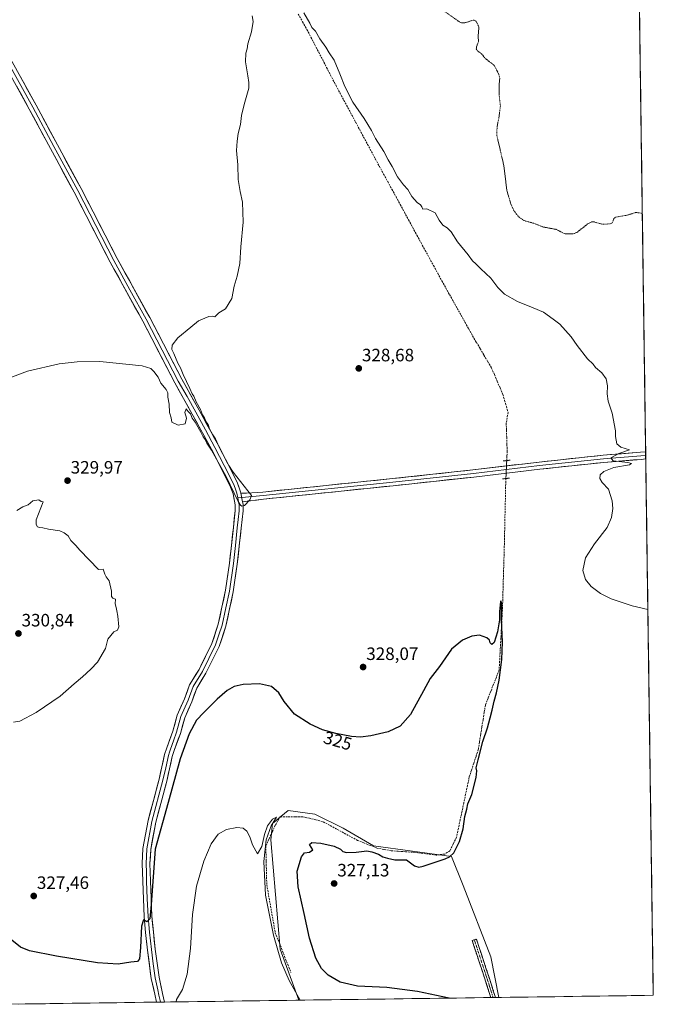
# Model space of a CAD drawing. Units: metres. Extents: x 594117 to 597572, y 4705936 to 4708296.
# Drawn here: x 597218 to 597572, y 4705978 to 4706528 of the extents above; entities that cross this region are included whole.
import ezdxf
from ezdxf.enums import TextEntityAlignment as Align

# ---------------------------------------------------------------- set-up
doc = ezdxf.new("R2010")
doc.units = ezdxf.units.M
doc.header["$MEASUREMENT"] = 0
for name, pattern in [('TRAZO_Y_PUNTO', [1, 0.5, -0.25, 0, -0.25]), ('TRAZOS', [0.75, 0.5, -0.25]), ('TRAZOS2', [0.375, 0.25, -0.125]), ('TRAZOSX2', [1.5, 1, -0.5])]:
    doc.linetypes.add(name, pattern=pattern)
for name, color, linetype, lineweight in [('Camino', 19, 'TRAZOSX2', 0), ('Camino Cxs', 19, 'Continuous', 0), ('Camino eje', 19, 'TRAZO_Y_PUNTO', 0), ('Carátula', 7, 'Continuous', 5), ('Corriente artificial lineal', 5, 'TRAZOSX2', 13), ('Corriente artificial lineal oculto', 135, 'TRAZO_Y_PUNTO', 13), ('Cultivos herbáceos CxS', 92, 'Continuous', 0), ('Curva de nivel auxiliar', 36, 'TRAZOS', 0), ('Curva de nivel maestra', 36, 'Continuous', 30), ('Curva de nivel normal', 36, 'Continuous', 0), ('Layer 0', 7, 'Continuous', 0), ('Municipio CxS', 142, 'Continuous', 0), ('Puente lineal', 2, 'TRAZOS2', 0), ('Punto de cota en terreno', 7, 'Continuous', 0), ('Rótulo de curva de nivel directora', 19, 'Continuous', 0), ('Rótulo de punto de cota en terreno', 19, 'Continuous', 0)]:
    doc.layers.add(name, color=color, linetype=linetype, lineweight=lineweight)
doc.styles.add('Arial', font='txt', dxfattribs={"height": 0.2})

# ---------------------------------------------------------------- blocks, each defined once
blk = doc.blocks.new('*U150')
at = {"layer": 'Cultivos herbáceos CxS', "color": 92, "linetype": 'Continuous', "lineweight": 0}
blk.add_polyline3d([(597550.69, 4707501.06, 344.36), (597571.96, 4705982.75, 326.77), (597485.67, 4705981.56, 325.57), (597481.13, 4706004.24, 327.72), (597465.71, 4706044.09, 326.59), (597459.09, 4706060.26, 325.6), (597415.46, 4706066.29, 323.56), (597398.52, 4706076.23, 322.78), (597382.63, 4706083.93, 322.2), (597367.77, 4706085.98, 321.17), (597363.77, 4706082.68, 322.17), (597360.92, 4706080.33, 321.79), (597359.06, 4706078.8, 321.68), (597358.03, 4706069.57, 322.47), (597363.41, 4706008.48, 322.11), (597373.73, 4705980.02, 319.95), (597206.81, 4705977.72, 322.58)], dxfattribs=at)
blk = doc.blocks.new('*U164')
at = {"layer": 'Curva de nivel auxiliar', "color": 36, "linetype": 'TRAZOS', "lineweight": 0}
blk.add_polyline3d([(597455.14, 4706532.82, 332.5), (597464.18, 4706526.46, 332.5), (597466.52, 4706526.3, 332.5), (597471.15, 4706527.81, 332.5), (597472.14, 4706527.75, 332.5), (597472.92, 4706527.12, 332.5), (597474.43, 4706524.11, 332.5), (597474, 4706518.35, 332.5), (597474.28, 4706515.95, 332.5), (597473.07, 4706512.97, 332.5), (597473.01, 4706511.75, 332.5), (597473.9, 4706510.51, 332.5), (597475.95, 4706508.97, 332.5), (597478.26, 4706506.23, 332.5), (597482.98, 4706502.61, 332.5), (597485.38, 4706498.04, 332.5), (597486.12, 4706495.34, 332.5), (597485.74, 4706491.16, 332.5), (597485.74, 4706486.15, 332.5), (597486.47, 4706479.86, 332.5), (597485.66, 4706473.5, 332.5), (597484.61, 4706468.29, 332.5), (597484.45, 4706463.6, 332.5), (597488.33, 4706446.75, 332.5), (597490.08, 4706432.72, 332.5), (597492.28, 4706425.12, 332.5), (597493.95, 4706421.43, 332.5), (597496.74, 4706417.82, 332.5), (597499.76, 4706415.78, 332.5), (597505.14, 4706414.3, 332.5), (597510.1, 4706412.29, 332.5), (597517.68, 4706410.89, 332.5), (597522.16, 4706408.51, 332.5), (597526.7, 4706408.38, 332.5), (597527.85, 4706408.58, 332.5), (597529.55, 4706409.41, 332.5), (597535.38, 4706414.03, 332.5), (597537.47, 4706415.16, 332.5), (597538.54, 4706415.18, 332.5), (597543.11, 4706413.84, 332.5), (597547.89, 4706413.94, 332.5), (597548.99, 4706414.54, 332.5), (597549.78, 4706416.54, 332.5), (597550.78, 4706417.69, 332.5), (597557.42, 4706418.88, 332.5), (597562.06, 4706420.28, 332.5), (597563.63, 4706420.22, 332.5), (597565.84, 4706419.74, 332.5)], dxfattribs=at)
blk = doc.blocks.new('*U174')
at = {"layer": 'Curva de nivel maestra', "color": 36, "linetype": 'Continuous', "lineweight": 30}
blk.add_polyline3d([(597457.74, 4705981.18, 325), (597440.21, 4705984.81, 325), (597422.9, 4705987.14, 325), (597406.64, 4705987.83, 325), (597396.82, 4705990.1, 325), (597390.16, 4705994.09, 325), (597386.5, 4705997.75, 325), (597383.35, 4706003.6, 325), (597379.75, 4706014.67, 325), (597376.7, 4706028.54, 325), (597373.33, 4706043.35, 325), (597372.86, 4706052.21, 325), (597375.24, 4706060.09, 325), (597377.01, 4706062.32, 325), (597379.68, 4706062.71, 325), (597381.65, 4706064.11, 325), (597379.73, 4706067.05, 325), (597381.11, 4706068.08, 325), (597386.01, 4706067.75, 325), (597393.56, 4706066.06, 325), (597397.06, 4706064.38, 325), (597398.28, 4706063.2, 325), (597400.38, 4706062.64, 325), (597405.74, 4706062.73, 325), (597411.73, 4706063.57, 325), (597414.6, 4706062.91, 325), (597418.29, 4706061.61, 325), (597420.8, 4706060.24, 325), (597423.4, 4706059.39, 325), (597427.46, 4706058.41, 325), (597434.03, 4706058.4, 325), (597438.36, 4706055.16, 325), (597440.78, 4706054.37, 325), (597443.27, 4706054.91, 325), (597455.59, 4706058.99, 325), (597458.07, 4706060.13, 325), (597460.42, 4706062.48, 325), (597463.56, 4706068.75, 325), (597465.57, 4706075.8, 325), (597466.67, 4706082.76, 325), (597467.66, 4706086.74, 325), (597468.26, 4706089.82, 325), (597470.43, 4706095.06, 325), (597472.83, 4706104.48, 325), (597473.21, 4706108.17, 325), (597472.86, 4706109.91, 325), (597474.06, 4706114.35, 325), (597476.71, 4706124.6, 325), (597479.24, 4706132.29, 325), (597480.71, 4706137.95, 325), (597481.92, 4706142.08, 325), (597482.94, 4706147.24, 325), (597484.36, 4706151.77, 325), (597485.79, 4706158.91, 325), (597487.32, 4706170.49, 325), (597487.69, 4706180.09, 325), (597487.17, 4706192.82, 325), (597487.05, 4706202.06, 325), (597486.97, 4706203.31, 325), (597486.61, 4706202.87, 325), (597486, 4706197.36, 325), (597485.99, 4706192.59, 325), (597484.8, 4706185.91, 325), (597482.89, 4706179.88, 325), (597481.67, 4706178.78, 325), (597480.81, 4706179.74, 325), (597480.34, 4706181.27, 325), (597478.88, 4706182.64, 325), (597474.83, 4706184.09, 325), (597470.49, 4706183.53, 325), (597465.32, 4706181.31, 325), (597459.09, 4706176.29, 325), (597452.44, 4706166.62, 325), (597447.16, 4706159.86, 325), (597443.45, 4706152.92, 325), (597436.18, 4706139.74, 325), (597430.49, 4706133.19, 325), (597423.7, 4706130.06, 325), (597413.94, 4706127.8, 325), (597408.25, 4706127.14, 325), (597403.18, 4706127.43, 325), (597394.51, 4706129.01, 325), (597386.92, 4706131.2, 325), (597380.03, 4706134.29, 325), (597371.42, 4706139.93, 325), (597365.61, 4706146.99, 325), (597362.6, 4706151.82, 325), (597358.41, 4706155.33, 325), (597351.83, 4706156.8, 325), (597342.73, 4706156.41, 325), (597337.71, 4706155.42, 325), (597333.69, 4706153.22, 325), (597328.07, 4706148.36, 325), (597320.7, 4706140.89, 325), (597316.5, 4706136.62, 325), (597312.4, 4706128.95, 325), (597307.35, 4706114.95, 325), (597300.67, 4706090.55, 325), (597293.45, 4706064.37, 325), (597291.13, 4706033.54, 325), (597290.42, 4706025.52, 325), (597288.7, 4706023.9, 325), (597286.87, 4706024.97, 325), (597285.82, 4706021.32, 325), (597285.31, 4706009.41, 325), (597284.68, 4706003.11, 325), (597283.51, 4706001.72, 325), (597279.86, 4706001.24, 325), (597272.8, 4706000.17, 325), (597261.27, 4706000.97, 325), (597238.24, 4706004.6, 325), (597223.14, 4706007.63, 325), (597218.2, 4706009.74, 325), (597212.47, 4706014.35, 325)], dxfattribs=at)
blk = doc.blocks.new('5PATER')
at = {"layer": 'Carátula', "linetype": 'Continuous', "lineweight": 5}
h = blk.add_hatch(color=250, dxfattribs=at)
edge = h.paths.add_edge_path()
edge.add_ellipse((0, 0.01), major_axis=(-1.33, -1.34), ratio=0.999422, start_angle=0, end_angle=360)

msp = doc.modelspace()

# ---------------------------------------------------------------- linework, layer by layer
at = {"layer": 'Camino', "color": 19, "linetype": 'TRAZOSX2', "lineweight": 0}
for points in [[(597481.09, 4705981.5), (597478.94, 4705988.32), (597470.68, 4706013.44), (597471.87, 4706013.83)], [(597471.87, 4706013.83), (597473.05, 4706014.22), (597481.32, 4705989.08), (597483.7, 4705981.54)], [(597482.39, 4705981.52), (597481.09, 4705981.5)], [(597483.7, 4705981.54), (597482.39, 4705981.52)]]:
    msp.add_lwpolyline(points, dxfattribs=at)
at = {"layer": 'Camino Cxs', "color": 19, "linetype": 'Continuous', "lineweight": 0}
msp.add_polyline3d([(597483.7, 4705981.54, 325.95), (597481.09, 4705981.5, 325.9), (597480.02, 4705984.91, 326.57), (597478.94, 4705988.32, 327.14), (597477.57, 4705992.5, 327.58), (597476.19, 4705996.69, 327.88), (597474.81, 4706000.88, 328.05), (597473.43, 4706005.07, 328.16), (597472.06, 4706009.26, 328.22), (597470.68, 4706013.44, 328.21), (597473.05, 4706014.22, 328.06), (597474.43, 4706010.03, 328.1), (597475.81, 4706005.84, 328.12), (597477.19, 4706001.65, 328.04), (597478.57, 4705997.46, 327.88), (597479.95, 4705993.27, 327.68), (597481.32, 4705989.08, 327.3), (597482.51, 4705985.31, 326.67), (597483.7, 4705981.54, 325.95)], close=True, dxfattribs=at)
at = {"layer": 'Camino eje', "color": 19, "linetype": 'TRAZO_Y_PUNTO', "lineweight": 0}
msp.add_lwpolyline([(597471.87, 4706013.83), (597480.13, 4705988.7), (597482.39, 4705981.52)], dxfattribs=at)
at = {"layer": 'Corriente artificial lineal', "color": 5, "linetype": 'TRAZOSX2', "lineweight": 13}
for points in [[(597373.41, 4706531.26, 329.29), (597375.87, 4706526.92, 329.1), (597378.33, 4706522.58, 329.14), (597380.52, 4706518.35, 329.24), (597382.71, 4706514.11, 329.18), (597384.91, 4706509.88, 329.19), (597387.1, 4706505.65, 328.95), (597389.29, 4706501.41, 329.16), (597391.48, 4706497.18, 328.83), (597393.68, 4706492.95, 329.16), (597394.61, 4706491.21, 329.12), (597396.81, 4706487.11, 328.86), (597399.01, 4706483.01, 329.3), (597401.21, 4706478.91, 328.68), (597403.41, 4706474.81, 329.36), (597405.61, 4706470.71, 329.1), (597407.81, 4706466.61, 329.03), (597410.01, 4706462.51, 329.02), (597412.21, 4706458.41, 328.84), (597414.41, 4706454.31, 329.02), (597416.61, 4706450.21, 328.89), (597418.81, 4706446.11, 329.13), (597421.14, 4706441.85, 328.66), (597423.47, 4706437.58, 329.03), (597425.8, 4706433.31, 328.6), (597428.13, 4706429.04, 329.07), (597430.45, 4706424.77, 328.8), (597432.78, 4706420.5, 328.91), (597435.11, 4706416.23, 328.74), (597437.44, 4706411.97, 328.56), (597439.77, 4706407.7, 328.7), (597442.1, 4706403.43, 328.39), (597444.42, 4706399.16, 328.58), (597446.75, 4706394.89, 328.31), (597449.08, 4706390.62, 328.57), (597451.41, 4706386.35, 328.16), (597453.74, 4706382.08, 328.41), (597455.89, 4706378.25, 327.88), (597458.04, 4706374.41, 328.29), (597460.19, 4706370.58, 328.18), (597462.34, 4706366.74, 328.06), (597464.49, 4706362.9, 328.1), (597466.64, 4706359.07, 327.64), (597468.78, 4706355.23, 327.99), (597470.93, 4706351.39, 327.69), (597473.05, 4706347.79, 327.9), (597475.17, 4706344.2, 327.87), (597477.28, 4706340.6, 327.85), (597479.4, 4706337, 327.98), (597481.52, 4706333.4, 327.41), (597483.11, 4706329.7, 327.59), (597484.69, 4706325.99, 327.6), (597486.28, 4706322.29, 327.25), (597487.87, 4706318.58, 327.43), (597488.84, 4706315.23, 327.62), (597489.81, 4706311.88, 327.49), (597490.78, 4706308.53, 327.07), (597490.25, 4706305.62, 327.13), (597489.72, 4706302.71, 327.16), (597489.85, 4706298.74, 326.98), (597489.98, 4706294.77, 326.87), (597490.12, 4706290.8, 326.88), (597490.25, 4706286.83, 327.09), (597490.13, 4706284.25, 327.36), (597490.01, 4706281.67, 327.79)], [(597489.54, 4706271.62, 327.44), (597489.46, 4706269.9, 327.2), (597489.36, 4706265.4, 326.88), (597489.26, 4706260.91, 326.77), (597489.16, 4706256.41, 326.69), (597489.06, 4706251.91, 326.57), (597488.96, 4706247.41, 326.41), (597488.86, 4706242.91, 326.28), (597488.76, 4706238.42, 326.24), (597488.66, 4706233.92, 326.13), (597488.53, 4706229.45, 326.04), (597488.4, 4706224.99, 325.83), (597488.26, 4706220.52, 325.74), (597488.13, 4706216.06, 325.63), (597488, 4706211.59, 325.45), (597487.87, 4706207.13, 325.3), (597487.74, 4706202.66, 325.13), (597487.6, 4706198.2, 325.02), (597487.34, 4706193.4, 324.97), (597487.07, 4706188.6, 324.83), (597486.81, 4706183.8, 324.54), (597486.55, 4706179, 324.39), (597486.28, 4706174.2, 324.47), (597486.02, 4706169.4, 324.6), (597485.75, 4706164.6, 324.61), (597484.22, 4706160.68, 324.64), (597482.68, 4706156.77, 324.32), (597481.15, 4706152.85, 323.96), (597479.61, 4706148.93, 324.3), (597478.08, 4706145.02, 324.34), (597477.42, 4706140.87, 324.17), (597476.76, 4706136.73, 323.87), (597476.09, 4706132.58, 323.76), (597475.43, 4706128.44, 323.92), (597474.77, 4706124.29, 324.4), (597474.11, 4706120.15, 324.23), (597472.85, 4706116.31, 323.64), (597471.6, 4706112.47, 323.09), (597470.34, 4706108.64, 323.7), (597469.08, 4706104.8, 323.55), (597468.06, 4706100, 323.33), (597467.04, 4706095.2, 322.88), (597466.02, 4706090.4, 322.9), (597465, 4706085.6, 323.73), (597463.98, 4706080.8, 323.75), (597462.96, 4706076, 323.29), (597461.94, 4706071.2, 323.1), (597460.09, 4706067.36, 323.47), (597458.23, 4706063.53, 323.46), (597455.32, 4706061.67, 323.45), (597450.56, 4706061.14, 323.29), (597446.15, 4706061.67, 322.92), (597441.74, 4706062.2, 322.64), (597437.33, 4706062.73, 322.44), (597433.36, 4706063, 322.45), (597429.4, 4706063.26, 322.31), (597425.43, 4706063.53, 322.27), (597421.33, 4706064.32, 322.91), (597417.22, 4706065.11, 323.23), (597413.7, 4706066.52, 323.02), (597410.17, 4706067.94, 323.03), (597406.64, 4706069.35, 323.66), (597402.72, 4706071.46, 322.82), (597398.81, 4706073.58, 322.74), (597394.89, 4706075.7, 322.56), (597390.98, 4706077.81, 322.57), (597387.06, 4706079.93, 322.4), (597383.36, 4706080.81, 322.02), (597379.65, 4706081.69, 321.55), (597375.95, 4706082.58, 320.99), (597371.72, 4706082.58, 320.89), (597367.48, 4706082.58, 320.67), (597363.25, 4706082.58, 320.28), (597361.93, 4706080.19, 320.67), (597360.6, 4706077.81, 320.85), (597358.84, 4706073.93, 320.88), (597357.08, 4706070.05, 320.47), (597355.31, 4706066.17, 320.42), (597355.42, 4706061.83, 320.63), (597355.52, 4706057.49, 320.85), (597355.63, 4706053.15, 321), (597355.73, 4706048.82, 321.17), (597355.84, 4706044.48, 320.85), (597356.63, 4706040.02, 321), (597357.43, 4706035.57, 320.82), (597358.22, 4706031.11, 320.59), (597359.02, 4706026.66, 320.65), (597359.81, 4706022.21, 320.95), (597360.6, 4706017.75, 320.7), (597362.35, 4706013.31, 320.63), (597364.1, 4706008.86, 321.04), (597365.84, 4706004.42, 321.48), (597367.59, 4705999.97, 321.71), (597369.33, 4705995.53, 321.4)]]:
    msp.add_polyline3d(points, dxfattribs=at)
at = {"layer": 'Corriente artificial lineal oculto', "color": 135, "linetype": 'TRAZO_Y_PUNTO', "lineweight": 13}
msp.add_polyline3d([(597490.01, 4706281.67, 327.79), (597489.85, 4706278.32, 328.38), (597489.69, 4706274.97, 327.91), (597489.54, 4706271.62, 327.44)], dxfattribs=at)
at = {"layer": 'Cultivos herbáceos CxS', "color": 92, "linetype": 'Continuous', "lineweight": 0}
for points in [[(597550.69, 4707501.06, 344.36), (597571.96, 4705982.75, 326.77)], [(597485.67, 4705981.56, 325.57), (597481.13, 4706004.24, 327.72), (597465.71, 4706044.09, 326.59), (597459.09, 4706060.26, 325.6), (597415.46, 4706066.29, 323.56), (597398.52, 4706076.23, 322.78), (597382.63, 4706083.93, 322.2), (597367.77, 4706085.98, 321.17), (597363.77, 4706082.68, 322.17), (597360.92, 4706080.33, 321.79), (597359.06, 4706078.8, 321.68), (597358.03, 4706069.57, 322.47), (597363.41, 4706008.48, 322.11), (597373.73, 4705980.02, 319.95)], [(597485.67, 4705981.56, 325.57), (597481.13, 4706004.24, 327.72), (597465.71, 4706044.09, 326.59), (597459.09, 4706060.26, 325.6), (597415.46, 4706066.29, 323.56), (597398.52, 4706076.23, 322.78), (597382.63, 4706083.93, 322.2), (597367.77, 4706085.98, 321.17), (597363.77, 4706082.68, 322.17), (597360.92, 4706080.33, 321.79), (597359.06, 4706078.8, 321.68), (597358.03, 4706069.57, 322.47), (597363.41, 4706008.48, 322.11), (597373.73, 4705980.02, 319.95)], [(597485.67, 4705981.56, 325.57), (597373.73, 4705980.02, 319.95)], [(597571.96, 4705982.75, 326.77), (597485.67, 4705981.56, 325.57)], [(597373.73, 4705980.02, 319.95), (597206.81, 4705977.72, 322.58)]]:
    msp.add_polyline3d(points, dxfattribs=at)
msp.add_polyline3d([(597373.73, 4705980.02, 319.95), (597363.41, 4706008.48, 322.11), (597358.03, 4706069.57, 322.47), (597359.06, 4706078.8, 321.68), (597360.92, 4706080.33, 321.79), (597363.77, 4706082.68, 322.17), (597367.77, 4706085.98, 321.17), (597382.63, 4706083.93, 322.2), (597398.52, 4706076.23, 322.78), (597415.46, 4706066.29, 323.56), (597459.09, 4706060.26, 325.6), (597465.71, 4706044.09, 326.59), (597481.13, 4706004.24, 327.72), (597485.67, 4705981.56, 325.57), (597373.73, 4705980.02, 319.95)], close=True, dxfattribs=at)
at = {"layer": 'Curva de nivel normal', "color": 36, "linetype": 'Continuous', "lineweight": 0}
for points in [[(597376.56, 4706531.89, 330), (597379.87, 4706526.17, 330), (597381.09, 4706523.69, 330), (597383.16, 4706521.64, 330), (597385.59, 4706517.47, 330), (597388.85, 4706512.72, 330), (597390.75, 4706509.54, 330), (597393.61, 4706505.57, 330), (597396.63, 4706497.86, 330), (597399.54, 4706490.83, 330), (597404.01, 4706481.97, 330), (597410.32, 4706472.89, 330), (597414.36, 4706466.26, 330), (597416.68, 4706461.67, 330), (597421.36, 4706454.45, 330), (597423.74, 4706449.78, 330), (597425.9, 4706445.99, 330), (597428.94, 4706440.19, 330), (597432.24, 4706435.81, 330), (597434.66, 4706433.18, 330), (597436.97, 4706429.34, 330), (597439.98, 4706425.85, 330), (597441.76, 4706424.68, 330), (597442.56, 4706423.48, 330), (597443.02, 4706422.16, 330), (597445.36, 4706422.34, 330), (597449.94, 4706420.2, 330), (597452.23, 4706416.02, 330), (597454.22, 4706413.22, 330), (597456.69, 4706411.71, 330), (597458.87, 4706409.5, 330), (597462.43, 4706403.98, 330), (597468.39, 4706396.69, 330), (597470.86, 4706393.36, 330), (597472.77, 4706391.62, 330), (597475.44, 4706388.83, 330), (597481.17, 4706383.62, 330), (597484.98, 4706378.36, 330), (597488.75, 4706374.67, 330), (597496.02, 4706370.6, 330), (597504.71, 4706366.96, 330), (597510.61, 4706364.58, 330), (597515.93, 4706360.7, 330), (597519.64, 4706357.85, 330), (597525.95, 4706350.85, 330), (597529.46, 4706345.96, 330), (597535.24, 4706338.5, 330), (597538.31, 4706335.56, 330), (597539.72, 4706333.64, 330), (597543.23, 4706330.64, 330), (597545.54, 4706327.44, 330), (597546.39, 4706323.47, 330), (597546.07, 4706319.06, 330), (597546.72, 4706314.8, 330), (597548.91, 4706308.12, 330), (597550.76, 4706298.35, 330), (597550.87, 4706295.13, 330), (597551.49, 4706291.07, 330), (597553.82, 4706289.23, 330), (597558.68, 4706287.62, 330), (597552.63, 4706285.56, 330), (597548.26, 4706283.2, 330), (597549.49, 4706281.61, 330), (597557.68, 4706280.57, 330), (597559.7, 4706280.07, 330), (597558.69, 4706279.31, 330), (597549.83, 4706277.7, 330), (597544.35, 4706275.64, 330), (597542.34, 4706273.61, 330), (597542.1, 4706271.61, 330), (597543.36, 4706269.4, 330), (597546.88, 4706265.75, 330), (597549.02, 4706259.15, 330), (597549.34, 4706254.84, 330), (597548.64, 4706249.87, 330), (597546.12, 4706244.17, 330), (597539.05, 4706235.1, 330), (597533.97, 4706227.24, 330), (597532.54, 4706220.22, 330), (597534.05, 4706215.18, 330), (597537.24, 4706211.19, 330), (597542.5, 4706207.35, 330), (597548.31, 4706204.44, 330), (597560.17, 4706200.39, 330), (597568.94, 4706198.46, 330)], [(597209.85, 4706327.01, 330), (597222.06, 4706331.55, 330), (597239.72, 4706335.69, 330), (597249.89, 4706336.81, 330), (597262.59, 4706337.07, 330), (597286.09, 4706334.68, 330), (597291.1, 4706333.17, 330), (597292.74, 4706331.48, 330), (597295.04, 4706328.32, 330), (597296.68, 4706324.92, 330), (597299.55, 4706321.46, 330), (597300.54, 4706319.45, 330), (597300.56, 4706317.02, 330), (597301.19, 4706313.28, 330), (597301.44, 4706308.56, 330), (597302.32, 4706305.57, 330), (597302.83, 4706303.08, 330), (597306.3, 4706301.48, 330), (597310.28, 4706302.19, 330), (597310.92, 4706305.44, 330), (597310.12, 4706308.62, 330), (597310.75, 4706310.66, 330), (597311.87, 4706309.11, 330), (597313.16, 4706307.74, 330), (597314.2, 4706305.45, 330), (597315.88, 4706303.12, 330), (597319.04, 4706297.62, 330), (597320.24, 4706295.02, 330), (597321.36, 4706293.42, 330), (597322.28, 4706291.4, 330), (597324.94, 4706287.52, 330), (597333.11, 4706272.78, 330), (597339.85, 4706258.8, 330), (597341.14, 4706256.76, 330), (597341.85, 4706256.2, 330), (597343.37, 4706256.6, 330), (597346.31, 4706259.8, 330), (597347.3, 4706262.21, 330), (597336.99, 4706275.24, 330), (597334.64, 4706278.88, 330), (597329.2, 4706289.11, 330), (597327.14, 4706293.87, 330), (597325.65, 4706296.04, 330), (597323.9, 4706299.36, 330), (597323.05, 4706301.81, 330), (597322.04, 4706303.28, 330), (597320.99, 4706305.57, 330), (597319.96, 4706307.2, 330), (597318.71, 4706310.29, 330), (597316.35, 4706314.59, 330), (597315.02, 4706317.6, 330), (597314.08, 4706318.99, 330), (597312.8, 4706322.04, 330), (597309.05, 4706329.78, 330), (597307.6, 4706333.47, 330), (597306.13, 4706336.2, 330), (597303.93, 4706341.51, 330), (597302.83, 4706343.84, 330), (597303.03, 4706346.25, 330), (597306.03, 4706350.28, 330), (597313.37, 4706356.31, 330), (597317.7, 4706359.71, 330), (597323.54, 4706362.16, 330), (597325.75, 4706362.44, 330), (597326.88, 4706362.02, 330), (597329.03, 4706364.17, 330), (597332.76, 4706366.49, 330), (597336.36, 4706372.18, 330), (597337.59, 4706379.12, 330), (597339.32, 4706384.76, 330), (597340.71, 4706391.8, 330), (597341.41, 4706401.23, 330), (597342.62, 4706414.98, 330), (597342.32, 4706426.18, 330), (597340.91, 4706432.15, 330), (597339.8, 4706438.71, 330), (597339.71, 4706446.98, 330), (597338.96, 4706454.98, 330), (597339.34, 4706460.28, 330), (597339.78, 4706464.54, 330), (597341.22, 4706469.53, 330), (597341.77, 4706474.52, 330), (597343.18, 4706480.75, 330), (597345.86, 4706489.76, 330), (597345.85, 4706492.92, 330), (597345.35, 4706496.76, 330), (597344.02, 4706504.6, 330), (597344.1, 4706509.34, 330), (597344.86, 4706511.89, 330), (597345.26, 4706514.67, 330), (597347.31, 4706521.27, 330), (597348.3, 4706527.04, 330), (597347.69, 4706530.26, 330)], [(597214.19, 4706135.38, 330), (597217.8, 4706135.99, 330), (597226.87, 4706140.75, 330), (597240.28, 4706150.03, 330), (597248.22, 4706156.93, 330), (597252.88, 4706160.77, 330), (597257.41, 4706165.08, 330), (597261.21, 4706168.95, 330), (597265.62, 4706176.62, 330), (597267.05, 4706181.84, 330), (597270.29, 4706186, 330), (597272.47, 4706186.91, 330), (597273.1, 4706188.8, 330), (597272.66, 4706194.62, 330), (597272.01, 4706197.62, 330), (597271.7, 4706199.62, 330), (597271.08, 4706201.62, 330), (597271.18, 4706204.26, 330), (597269.77, 4706204.69, 330), (597268.96, 4706205.77, 330), (597269, 4706208.62, 330), (597267.73, 4706214.46, 330), (597266.02, 4706216.67, 330), (597265.28, 4706218.17, 330), (597264.38, 4706220.88, 330), (597261.85, 4706220.77, 330), (597251.31, 4706231.62, 330), (597249.16, 4706234.25, 330), (597246.37, 4706236.94, 330), (597244.77, 4706239.68, 330), (597242.66, 4706241.23, 330), (597240.22, 4706242.41, 330), (597233.84, 4706243.33, 330), (597230.7, 4706244.1, 330), (597228.84, 4706244.19, 330), (597227.58, 4706244.57, 330), (597226.84, 4706245.88, 330), (597226.92, 4706248.5, 330), (597230.77, 4706258.52, 330), (597229.74, 4706258.75, 330), (597228.44, 4706259.68, 330), (597225.09, 4706259.12, 330), (597222.45, 4706256.84, 330), (597219.37, 4706255.74, 330), (597216.06, 4706253.7, 330)], [(597374.58, 4705980.03, 320), (597368.31, 4705991.07, 320), (597364.06, 4706000.98, 320), (597359.66, 4706016.33, 320), (597355.07, 4706038.67, 320), (597354.17, 4706057.51, 320), (597355.58, 4706069.65, 320), (597358.24, 4706077.43, 320), (597361.27, 4706082.34, 320), (597358.96, 4706081.3, 320), (597356.32, 4706077.56, 320), (597354.51, 4706072.73, 320), (597353.1, 4706065.85, 320), (597350.59, 4706061.77, 320), (597347.78, 4706066.88, 320), (597346.35, 4706071.34, 320), (597344.67, 4706074.45, 320), (597342.58, 4706076.15, 320), (597339.2, 4706076.57, 320), (597333.24, 4706075.44, 320), (597328.7, 4706072.8, 320), (597324.7, 4706067.37, 320), (597320.6, 4706057.65, 320), (597316.54, 4706043.68, 320), (597314.36, 4706027.93, 320), (597313.2, 4706008.87, 320), (597311.4, 4705994.63, 320), (597308.81, 4705986.09, 320), (597305.37, 4705980.49, 320), (597305.11, 4705979.08, 320)]]:
    msp.add_polyline3d(points, dxfattribs=at)
at = {"layer": 'Layer 0', "linetype": 'Continuous', "lineweight": 0}
for points in [[(597090.61, 4706729.99), (597093.87, 4706726.25), (597097.01, 4706721.67), (597101.52, 4706712.4), (597114.39, 4706688.5), (597130.98, 4706656.4), (597155.4, 4706613.53), (597183.08, 4706560.74), (597203.08, 4706524.48), (597212.61, 4706506.17), (597226.93, 4706480.24), (597238.77, 4706458.2), (597252.07, 4706433.66), (597272.19, 4706394.59), (597290.39, 4706361.66), (597308.29, 4706327.14), (597318.06, 4706309.76), (597328.82, 4706290.05), (597339.3, 4706269.55), (597341.23, 4706264.27), (597341.38, 4706263.49)], [(597191.14, 4706541.57), (597201.14, 4706523.44), (597205.91, 4706514.29), (597210.67, 4706505.14), (597225, 4706479.19), (597236.84, 4706457.16), (597250.13, 4706432.64), (597260.19, 4706413.1), (597270.25, 4706393.56), (597279.36, 4706377.09), (597288.46, 4706360.63), (597297.41, 4706343.37), (597306.36, 4706326.1), (597311.26, 4706317.39), (597316.14, 4706308.7), (597321.5, 4706298.88), (597326.88, 4706289.03), (597332.04, 4706278.92), (597337.28, 4706268.67), (597338.14, 4706266.33), (597339.14, 4706263.49), (597339.64, 4706260.85)], [(597294.21, 4705978.93), (597293.23, 4705983.32), (597291.26, 4705992.09), (597289.16, 4706008), (597288.07, 4706017.8), (597287.25, 4706026.65), (597286.47, 4706046.52), (597286.16, 4706056.5), (597286.59, 4706064.8), (597289.46, 4706080.42), (597295.66, 4706103.54), (597298.76, 4706117.42), (597299.92, 4706121.07), (597303.34, 4706130.47), (597305.8, 4706139.34), (597309.78, 4706148.49), (597312.72, 4706156.38), (597317.98, 4706164.91), (597325.2, 4706179.43), (597328.75, 4706190.21), (597332.77, 4706209.14), (597335.01, 4706224.39), (597337.18, 4706244.28), (597338.16, 4706253.75), (597338.16, 4706256.85), (597336.98, 4706263.1), (597335.26, 4706267.78), (597324.93, 4706288), (597314.22, 4706307.63), (597304.42, 4706325.05), (597286.52, 4706359.59), (597268.3, 4706392.52), (597248.18, 4706431.61), (597234.9, 4706456.11), (597223.07, 4706478.13), (597208.73, 4706504.1)], [(597341.38, 4706263.49), (597347.56, 4706263.55), (597353.58, 4706264.08), (597426.07, 4706271.56), (597471.14, 4706276.46), (597508.11, 4706280.82), (597543.86, 4706284.64), (597564.73, 4706286.33), (597567.7, 4706286.64)], [(597567.73, 4706284.63), (597564.92, 4706284.34), (597544.05, 4706282.65), (597508.33, 4706278.84), (597471.37, 4706274.47), (597426.28, 4706269.57), (597353.77, 4706262.09), (597341.84, 4706261.04)], [(597567.7, 4706286.64), (597567.73, 4706284.63)], [(597567.73, 4706284.63), (597567.76, 4706282.63)], [(597567.76, 4706282.63), (597565.1, 4706282.35), (597544.24, 4706280.65), (597508.56, 4706276.85), (597471.59, 4706272.48), (597426.49, 4706267.58), (597353.96, 4706260.1), (597342.3, 4706258.59)], [(597341.38, 4706263.49), (597342.3, 4706258.59)], [(597339.64, 4706260.85), (597340.23, 4706257.72), (597340.36, 4706257.06), (597340.36, 4706253.64), (597339.86, 4706248.78), (597339.37, 4706244.05), (597338.28, 4706234.1), (597337.2, 4706224.11), (597334.94, 4706208.75), (597332.93, 4706199.29), (597330.88, 4706189.64), (597329.1, 4706184.25), (597327.24, 4706178.6), (597323.52, 4706171.1), (597319.91, 4706163.84), (597314.71, 4706155.41), (597311.82, 4706147.67), (597307.88, 4706138.61), (597305.44, 4706129.8), (597303.71, 4706125.06), (597302, 4706120.36), (597301.47, 4706118.67), (597300.89, 4706116.85), (597299.34, 4706109.91), (597297.8, 4706103.02), (597291.61, 4706079.94), (597288.78, 4706064.54), (597288.57, 4706060.39), (597288.36, 4706056.48), (597288.52, 4706051.49), (597288.67, 4706046.6), (597289.06, 4706036.73), (597289.45, 4706026.79), (597289.86, 4706022.37), (597290.26, 4706018.02), (597291.34, 4706008.27), (597292.38, 4706000.43), (597293.43, 4705992.48), (597294.91, 4705985.9), (597295.59, 4705982.84), (597296.27, 4705979.79), (597296.45, 4705978.96)], [(597342.3, 4706258.59), (597342.56, 4706257.27), (597342.56, 4706253.52), (597341.55, 4706243.81), (597339.38, 4706223.83), (597337.11, 4706208.36), (597333, 4706189.06), (597329.27, 4706177.76), (597321.83, 4706162.77), (597316.69, 4706154.44), (597313.86, 4706146.84), (597309.96, 4706137.87), (597307.53, 4706129.12), (597304.08, 4706119.65), (597303.01, 4706116.27), (597299.94, 4706102.49), (597293.76, 4706079.45), (597290.97, 4706064.28), (597290.56, 4706056.45), (597290.87, 4706046.67), (597291.64, 4706026.93), (597292.44, 4706018.24), (597293.52, 4706008.53), (597295.6, 4705992.86), (597297.64, 4705983.78), (597298.72, 4705978.99)], [(597341.84, 4706261.04), (597339.64, 4706260.85)], [(597296.45, 4705978.96), (597294.21, 4705978.93)], [(597298.72, 4705978.99), (597296.45, 4705978.96)]]:
    msp.add_lwpolyline(points, dxfattribs=at)
msp.add_polyline3d([(597217.38, 4706497.53, 331.56), (597219.77, 4706493.21, 331.39), (597222.16, 4706488.88, 331.58), (597224.54, 4706484.56, 331.41), (597226.93, 4706480.24, 331.48), (597228.9, 4706476.57, 331.49), (597230.88, 4706472.89, 331.41), (597232.85, 4706469.22, 331.51), (597234.82, 4706465.55, 331.4), (597236.8, 4706461.87, 331.43), (597238.77, 4706458.2, 331.51), (597240.99, 4706454.11, 331.35), (597243.2, 4706450.02, 331.46), (597245.42, 4706445.93, 331.34), (597247.64, 4706441.84, 331.4), (597249.85, 4706437.75, 331.32), (597252.07, 4706433.66, 331.27), (597254.31, 4706429.32, 331.29), (597256.54, 4706424.98, 331.25), (597258.78, 4706420.64, 331.35), (597261.01, 4706416.3, 331.41), (597263.25, 4706411.95, 331.33), (597265.48, 4706407.61, 331.11), (597267.72, 4706403.27, 331.24), (597269.95, 4706398.93, 331.08), (597272.19, 4706394.59, 331.15), (597274.47, 4706390.47, 330.99), (597276.74, 4706386.36, 330.98), (597279.02, 4706382.24, 330.95), (597281.29, 4706378.13, 330.83), (597283.57, 4706374.01, 330.84), (597285.84, 4706369.89, 330.73), (597288.12, 4706365.78, 330.75), (597290.39, 4706361.66, 330.6), (597292.63, 4706357.35, 330.59), (597294.87, 4706353.03, 330.43), (597297.1, 4706348.72, 330.56), (597299.34, 4706344.4, 330.32), (597301.58, 4706340.09, 330.36), (597303.82, 4706335.77, 330.2), (597306.05, 4706331.46, 330.12), (597308.29, 4706327.14, 330.18), (597310.73, 4706322.8, 330.07), (597313.18, 4706318.45, 330.12), (597315.62, 4706314.11, 330.01), (597318.06, 4706309.76, 330.04), (597320.21, 4706305.82, 329.89), (597322.36, 4706301.88, 329.95), (597324.52, 4706297.93, 329.86), (597326.67, 4706293.99, 329.93), (597328.82, 4706290.05, 329.9), (597330.92, 4706285.95, 329.87), (597333.01, 4706281.85, 329.98), (597335.11, 4706277.75, 329.82), (597337.2, 4706273.65, 329.95), (597339.3, 4706269.55, 329.94), (597340.27, 4706266.91, 329.97), (597341.23, 4706264.27, 330.06), (597341.38, 4706263.49, 330.09), (597341.38, 4706263.49, 330.09), (597342.3, 4706258.59, 329.99), (597342.56, 4706257.27, 329.9), (597342.56, 4706253.52, 329.68), (597342.06, 4706248.67, 329.54), (597341.55, 4706243.81, 329.22), (597341.12, 4706239.81, 329.05), (597340.68, 4706235.82, 328.92), (597340.25, 4706231.82, 328.81), (597339.81, 4706227.83, 328.73), (597339.38, 4706223.83, 328.71), (597338.81, 4706219.96, 328.67), (597338.25, 4706216.1, 328.64), (597337.68, 4706212.23, 328.61), (597337.11, 4706208.36, 328.56), (597336.08, 4706203.54, 328.46), (597335.06, 4706198.71, 328.16), (597334.03, 4706193.89, 328.2), (597333, 4706189.06, 328.17), (597331.76, 4706185.29, 328.09), (597330.51, 4706181.53, 327.78), (597329.27, 4706177.76, 327.6), (597327.41, 4706174.01, 327.7), (597325.55, 4706170.27, 327.34), (597323.69, 4706166.52, 327.25), (597321.83, 4706162.77, 327.34), (597319.26, 4706158.61, 327.13), (597316.69, 4706154.44, 327.27), (597315.28, 4706150.64, 327), (597313.86, 4706146.84, 326.82), (597311.91, 4706142.36, 326.85), (597309.96, 4706137.87, 326.64), (597308.75, 4706133.5, 326.51), (597307.53, 4706129.12, 326.45), (597306.38, 4706125.96, 326.47), (597305.23, 4706122.81, 326.2), (597304.08, 4706119.65, 326.08), (597303.01, 4706116.27, 326.13), (597301.99, 4706111.68, 326.28), (597300.96, 4706107.08, 326.21), (597299.94, 4706102.49, 325.96), (597298.7, 4706097.88, 325.91), (597297.47, 4706093.27, 325.95), (597296.23, 4706088.67, 325.95), (597295, 4706084.06, 325.75), (597293.76, 4706079.45, 325.65), (597293.06, 4706075.66, 325.57), (597292.37, 4706071.87, 325.56), (597291.67, 4706068.07, 325.6), (597290.97, 4706064.28, 325.55), (597290.77, 4706060.37, 325.45), (597290.56, 4706056.45, 325.24), (597290.72, 4706051.56, 324.89), (597290.87, 4706046.67, 324.83), (597291.06, 4706041.74, 325), (597291.26, 4706036.8, 324.88), (597291.45, 4706031.87, 324.8), (597291.64, 4706026.93, 324.68), (597292.04, 4706022.59, 324.47), (597292.44, 4706018.24, 324.28), (597292.98, 4706013.39, 323.92), (597293.52, 4706008.53, 323.73), (597294.04, 4706004.61, 323.49), (597294.56, 4706000.7, 323.26), (597295.08, 4705996.78, 322.99), (597295.6, 4705992.86, 322.71), (597296.62, 4705988.32, 322.48), (597297.64, 4705983.78, 322.02), (597298.72, 4705978.99, 321.64), (597294.21, 4705978.93, 321.98), (597293.23, 4705983.32, 322.19), (597292.24, 4705987.7, 322.57), (597291.26, 4705992.09, 323.02), (597290.74, 4705996.07, 323.43), (597290.21, 4706000.05, 323.77), (597289.69, 4706004.02, 324.06), (597289.16, 4706008, 324.17), (597288.62, 4706012.9, 324.32), (597288.07, 4706017.8, 324.52), (597287.66, 4706022.23, 324.69), (597287.25, 4706026.65, 324.84), (597287.06, 4706031.62, 325.02), (597286.86, 4706036.59, 325.27), (597286.67, 4706041.55, 325.48), (597286.47, 4706046.52, 325.56), (597286.32, 4706051.51, 325.64), (597286.16, 4706056.5, 325.76), (597286.38, 4706060.65, 325.82), (597286.59, 4706064.8, 325.82), (597287.31, 4706068.71, 325.75), (597288.03, 4706072.61, 325.82), (597288.74, 4706076.52, 325.99), (597289.46, 4706080.42, 326.16), (597290.7, 4706085.04, 326.23), (597291.94, 4706089.67, 326.11), (597293.18, 4706094.29, 326.19), (597294.42, 4706098.92, 326.43), (597295.66, 4706103.54, 326.44), (597296.69, 4706108.17, 326.4), (597297.73, 4706112.79, 326.38), (597298.76, 4706117.42, 326.56), (597299.92, 4706121.07, 326.63), (597301.06, 4706124.2, 326.6), (597302.2, 4706127.34, 326.54), (597303.34, 4706130.47, 326.68), (597304.57, 4706134.91, 326.92), (597305.8, 4706139.34, 326.93), (597307.79, 4706143.92, 326.93), (597309.78, 4706148.49, 327.22), (597311.25, 4706152.44, 327.3), (597312.72, 4706156.38, 327.32), (597314.47, 4706159.22, 327.48), (597316.23, 4706162.07, 327.46), (597317.98, 4706164.91, 327.49), (597319.79, 4706168.54, 327.74), (597321.59, 4706172.17, 327.65), (597323.4, 4706175.8, 327.77), (597325.2, 4706179.43, 328.01), (597326.38, 4706183.02, 327.96), (597327.57, 4706186.62, 327.96), (597328.75, 4706190.21, 328.13), (597329.76, 4706194.94, 328.35), (597330.76, 4706199.68, 328.43), (597331.77, 4706204.41, 328.4), (597332.77, 4706209.14, 328.41), (597333.33, 4706212.95, 328.53), (597333.89, 4706216.77, 328.69), (597334.45, 4706220.58, 328.82), (597335.01, 4706224.39, 328.93), (597335.44, 4706228.37, 329.04), (597335.88, 4706232.35, 329.06), (597336.31, 4706236.32, 329.07), (597336.75, 4706240.3, 329.07), (597337.18, 4706244.28, 329.11), (597337.67, 4706249.02, 329.27), (597338.16, 4706253.75, 329.45), (597338.16, 4706256.85, 329.55), (597337.57, 4706259.98, 329.62), (597336.98, 4706263.1, 329.76), (597335.26, 4706267.78, 329.87), (597333.19, 4706271.82, 329.73), (597331.13, 4706275.87, 329.8), (597329.06, 4706279.91, 329.85), (597327, 4706283.96, 329.79), (597324.93, 4706288, 329.98), (597322.79, 4706291.93, 329.9), (597320.65, 4706295.85, 330), (597318.5, 4706299.78, 329.89), (597316.36, 4706303.7, 329.94), (597314.22, 4706307.63, 329.99), (597311.77, 4706311.99, 330.06), (597309.32, 4706316.34, 330.13), (597306.87, 4706320.7, 330.05), (597304.42, 4706325.05, 330.15), (597302.18, 4706329.37, 330.06), (597299.95, 4706333.69, 330.32), (597297.71, 4706338, 330.2), (597295.47, 4706342.32, 330.45), (597293.23, 4706346.64, 330.43), (597291, 4706350.96, 330.56), (597288.76, 4706355.27, 330.54), (597286.52, 4706359.59, 330.64), (597284.24, 4706363.71, 330.91), (597281.97, 4706367.82, 330.83), (597279.69, 4706371.94, 330.85), (597277.41, 4706376.06, 330.8), (597275.13, 4706380.17, 330.99), (597272.86, 4706384.29, 330.84), (597270.58, 4706388.4, 331.05), (597268.3, 4706392.52, 330.98), (597266.06, 4706396.86, 331.12), (597263.83, 4706401.21, 331.12), (597261.59, 4706405.55, 331.12), (597259.36, 4706409.89, 331.28), (597257.12, 4706414.24, 331.15), (597254.89, 4706418.58, 331.31), (597252.65, 4706422.92, 331.3), (597250.42, 4706427.27, 331.45), (597248.18, 4706431.61, 331.28), (597245.97, 4706435.69, 331.4), (597243.75, 4706439.78, 331.36), (597241.54, 4706443.86, 331.48), (597239.33, 4706447.94, 331.42), (597237.11, 4706452.03, 331.34), (597234.9, 4706456.11, 331.47), (597232.53, 4706460.51, 331.4), (597230.17, 4706464.92, 331.51), (597227.8, 4706469.32, 331.34), (597225.44, 4706473.73, 331.58), (597223.07, 4706478.13, 331.34), (597220.68, 4706482.46, 331.52), (597218.29, 4706486.79, 331.46), (597215.9, 4706491.12, 331.51)], dxfattribs=at)
msp.add_polyline3d([(597567.76, 4706282.63, 330.26), (597565.1, 4706282.35, 330.21), (597560.93, 4706282.01, 330.16), (597556.76, 4706281.67, 330.09), (597552.58, 4706281.33, 329.98), (597548.41, 4706280.99, 329.86), (597544.24, 4706280.65, 329.69), (597539.78, 4706280.18, 329.58), (597535.32, 4706279.7, 329.57), (597530.86, 4706279.23, 329.19), (597526.4, 4706278.75, 329.14), (597521.94, 4706278.28, 329.01), (597517.48, 4706277.8, 328.96), (597513.02, 4706277.32, 328.84), (597508.56, 4706276.85, 328.65), (597503.94, 4706276.3, 328.4), (597499.32, 4706275.76, 328.17), (597494.7, 4706275.21, 327.97), (597490.07, 4706274.67, 327.84), (597485.45, 4706274.12, 328.01), (597480.83, 4706273.57, 328.07), (597476.21, 4706273.03, 328.12), (597471.59, 4706272.48, 328.09), (597467.08, 4706271.99, 328.09), (597462.57, 4706271.5, 328.15), (597458.06, 4706271.01, 328.22), (597453.55, 4706270.52, 328.29), (597449.04, 4706270.03, 328.34), (597444.53, 4706269.54, 328.38), (597440.02, 4706269.05, 328.46), (597435.51, 4706268.56, 328.55), (597431, 4706268.07, 328.61), (597426.49, 4706267.58, 328.72), (597421.66, 4706267.08, 328.82), (597416.82, 4706266.58, 328.86), (597411.99, 4706266.09, 328.84), (597407.15, 4706265.59, 328.83), (597402.31, 4706265.09, 328.85), (597397.48, 4706264.59, 328.89), (597392.64, 4706264.09, 328.96), (597387.81, 4706263.59, 329.1), (597382.97, 4706263.09, 329.15), (597378.14, 4706262.59, 329.18), (597373.3, 4706262.1, 329.2), (597368.47, 4706261.6, 329.22), (597363.63, 4706261.1, 329.24), (597358.79, 4706260.6, 329.27), (597353.96, 4706260.1, 329.37), (597350.07, 4706259.6, 329.53), (597346.19, 4706259.09, 329.8), (597342.3, 4706258.59, 329.99), (597341.38, 4706263.49, 330.09), (597344.47, 4706263.52, 330.01), (597347.56, 4706263.55, 329.92), (597350.57, 4706263.82, 329.82), (597353.58, 4706264.08, 329.72), (597358.41, 4706264.58, 329.56), (597363.24, 4706265.08, 329.42), (597368.08, 4706265.58, 329.27), (597372.91, 4706266.08, 329.15), (597377.74, 4706266.57, 329.06), (597382.58, 4706267.07, 328.96), (597387.41, 4706267.57, 328.95), (597392.24, 4706268.07, 329.02), (597397.07, 4706268.57, 329), (597401.91, 4706269.07, 329.01), (597406.74, 4706269.57, 329.01), (597411.57, 4706270.06, 328.96), (597416.41, 4706270.56, 328.89), (597421.24, 4706271.06, 328.72), (597426.07, 4706271.56, 328.6), (597430.58, 4706272.05, 328.53), (597435.09, 4706272.54, 328.49), (597439.59, 4706273.03, 328.48), (597444.1, 4706273.52, 328.53), (597448.61, 4706274.01, 328.55), (597453.11, 4706274.5, 328.49), (597457.62, 4706274.99, 328.38), (597462.13, 4706275.48, 328.25), (597466.64, 4706275.97, 328.12), (597471.14, 4706276.46, 328.06), (597475.76, 4706277, 328.03), (597480.38, 4706277.55, 328.09), (597485.01, 4706278.09, 328.26), (597489.63, 4706278.64, 328.38), (597494.25, 4706279.19, 328.37), (597498.87, 4706279.73, 328.43), (597503.49, 4706280.28, 328.55), (597508.11, 4706280.82, 328.68), (597512.58, 4706281.3, 328.69), (597517.05, 4706281.78, 328.76), (597521.52, 4706282.25, 328.87), (597525.99, 4706282.73, 328.98), (597530.46, 4706283.21, 329.19), (597534.93, 4706283.68, 329.39), (597539.39, 4706284.16, 329.6), (597543.86, 4706284.64, 329.79), (597548.04, 4706284.98, 329.92), (597552.21, 4706285.31, 330), (597556.38, 4706285.65, 330.05), (597560.56, 4706285.99, 330.05), (597564.73, 4706286.33, 330.07), (597567.7, 4706286.64, 330.13), (597567.76, 4706282.63, 330.26)], close=True, dxfattribs=at)
at = {"layer": 'Municipio CxS', "color": 142, "linetype": 'Continuous', "lineweight": 0}
msp.add_polyline3d([(597564.27, 4706531.84, 333.32), (597564.34, 4706526.85, 333.22), (597564.41, 4706521.85, 333.26), (597564.48, 4706516.86, 333.29), (597564.55, 4706511.87, 333.29), (597564.62, 4706506.88, 333.26), (597564.69, 4706501.89, 333.25), (597564.76, 4706496.9, 333.19), (597564.83, 4706491.9, 333.12), (597564.9, 4706486.91, 333.09), (597564.97, 4706481.92, 333.07), (597565.04, 4706476.93, 333.06), (597565.11, 4706471.94, 333.02), (597565.18, 4706466.95, 332.96), (597565.25, 4706461.95, 332.92), (597565.32, 4706456.96, 332.86), (597565.39, 4706451.97, 332.83), (597565.46, 4706446.98, 332.81), (597565.53, 4706441.99, 332.78), (597565.6, 4706437, 332.73), (597565.67, 4706432, 332.68), (597565.74, 4706427.01, 332.58), (597565.81, 4706422.02, 332.52), (597565.88, 4706417.03, 332.46), (597565.95, 4706412.04, 332.39), (597566.02, 4706407.05, 332.28), (597566.09, 4706402.05, 332.23), (597566.16, 4706397.06, 332.15), (597566.23, 4706392.07, 332.08), (597566.3, 4706387.08, 331.99), (597566.37, 4706382.09, 331.95), (597566.44, 4706377.09, 331.95), (597566.51, 4706372.1, 331.97), (597566.58, 4706367.11, 331.97), (597566.65, 4706362.12, 331.93), (597566.72, 4706357.13, 331.83), (597566.79, 4706352.14, 331.56), (597566.86, 4706347.14, 331.19), (597566.93, 4706342.15, 330.82), (597567, 4706337.16, 330.57), (597567.07, 4706332.17, 330.43), (597567.14, 4706327.18, 330.38), (597567.21, 4706322.19, 330.38), (597567.28, 4706317.19, 330.35), (597567.35, 4706312.2, 330.28), (597567.42, 4706307.21, 330.25), (597567.49, 4706302.22, 330.24), (597567.56, 4706297.23, 330.21), (597567.63, 4706292.24, 330.17), (597567.7, 4706287.24, 330.09), (597567.76, 4706282.25, 330.25), (597567.83, 4706277.26, 330.21), (597567.9, 4706272.27, 330.23), (597567.97, 4706267.28, 330.21), (597568.04, 4706262.29, 330.23), (597568.11, 4706257.29, 330.23), (597568.18, 4706252.3, 330.22), (597568.25, 4706247.31, 330.2), (597568.32, 4706242.32, 330.19), (597568.39, 4706237.33, 330.19), (597568.46, 4706232.34, 330.18), (597568.53, 4706227.34, 330.17), (597568.6, 4706222.35, 330.14), (597568.67, 4706217.36, 330.11), (597568.74, 4706212.37, 330.07), (597568.81, 4706207.38, 330.02), (597568.88, 4706202.39, 329.96), (597568.95, 4706197.39, 329.92), (597569.02, 4706192.4, 329.89), (597569.09, 4706187.41, 329.84), (597569.16, 4706182.42, 329.8), (597569.23, 4706177.43, 329.76), (597569.3, 4706172.43, 329.71), (597569.37, 4706167.44, 329.65), (597569.44, 4706162.45, 329.59), (597569.51, 4706157.46, 329.54), (597569.58, 4706152.47, 329.51), (597569.65, 4706147.48, 329.5), (597569.72, 4706142.48, 329.46), (597569.79, 4706137.49, 329.42), (597569.86, 4706132.5, 329.39), (597569.93, 4706127.51, 329.34), (597570, 4706122.52, 329.29), (597570.07, 4706117.53, 329.3), (597570.14, 4706112.53, 329.27), (597570.21, 4706107.54, 329.29), (597570.28, 4706102.55, 329.29), (597570.35, 4706097.56, 329.32), (597570.42, 4706092.57, 329.32), (597570.49, 4706087.58, 329.26), (597570.56, 4706082.58, 329.23), (597570.63, 4706077.59, 329.18), (597570.7, 4706072.6, 329.11), (597570.77, 4706067.61, 329.11), (597570.84, 4706062.62, 329.1), (597570.91, 4706057.63, 329.12), (597570.98, 4706052.63, 329.15), (597571.05, 4706047.64, 329.18), (597571.12, 4706042.65, 329.17), (597571.19, 4706037.66, 329.16), (597571.26, 4706032.67, 329.09), (597571.33, 4706027.68, 329.01), (597571.4, 4706022.68, 328.91), (597571.47, 4706017.69, 328.81), (597571.54, 4706012.7, 328.66), (597571.61, 4706007.71, 328.47), (597571.68, 4706002.72, 328.25), (597571.75, 4705997.73, 327.98), (597571.82, 4705992.73, 327.72), (597571.89, 4705987.74, 327.39), (597571.96, 4705982.75, 326.96), (597566.96, 4705982.68, 326.89), (597561.96, 4705982.61, 326.78), (597556.97, 4705982.54, 326.6), (597551.97, 4705982.47, 326.42), (597546.97, 4705982.41, 326.21), (597541.97, 4705982.34, 325.99), (597536.97, 4705982.27, 325.83), (597531.98, 4705982.2, 325.67), (597526.98, 4705982.13, 325.65), (597521.98, 4705982.06, 325.66), (597516.98, 4705981.99, 325.66), (597511.98, 4705981.92, 325.67), (597506.99, 4705981.86, 325.73), (597501.99, 4705981.79, 325.76), (597496.99, 4705981.72, 325.8), (597491.99, 4705981.65, 325.8), (597486.99, 4705981.58, 325.97), (597482, 4705981.51, 325.92), (597477, 4705981.44, 325.8), (597472, 4705981.37, 325.72), (597467, 4705981.31, 325.48), (597462, 4705981.24, 325.16), (597457.01, 4705981.17, 324.87), (597452.01, 4705981.1, 324.46), (597447.01, 4705981.03, 324.17), (597442.01, 4705980.96, 323.88), (597437.01, 4705980.89, 323.61), (597432.02, 4705980.82, 323.44), (597427.02, 4705980.76, 323.29), (597422.02, 4705980.69, 323.25), (597417.02, 4705980.62, 323.21), (597412.02, 4705980.55, 323.23), (597407.03, 4705980.48, 323.17), (597402.03, 4705980.41, 323.12), (597397.03, 4705980.34, 322.87), (597392.03, 4705980.27, 322.42), (597387.03, 4705980.2, 321.96), (597382.04, 4705980.14, 321.62), (597377.04, 4705980.07, 320.75), (597372.04, 4705980, 318.12), (597367.04, 4705979.93, 318.63), (597362.04, 4705979.86, 318.65), (597357.05, 4705979.79, 318.14), (597352.05, 4705979.72, 317.51), (597347.05, 4705979.65, 317.21), (597342.05, 4705979.59, 317.16), (597337.05, 4705979.52, 317.17), (597332.06, 4705979.45, 317.22), (597327.06, 4705979.38, 317.44), (597322.06, 4705979.31, 317.9), (597317.06, 4705979.24, 318.62), (597312.06, 4705979.17, 319.25), (597307.07, 4705979.1, 319.62), (597302.07, 4705979.04, 320.94), (597297.07, 4705978.97, 321.95), (597292.07, 4705978.9, 321.9), (597287.07, 4705978.83, 322.53), (597282.08, 4705978.76, 322.72), (597277.08, 4705978.69, 322.88), (597272.08, 4705978.62, 322.95), (597267.08, 4705978.55, 323.03), (597262.08, 4705978.49, 323.02), (597257.09, 4705978.42, 323.03), (597252.09, 4705978.35, 323.05), (597247.09, 4705978.28, 323), (597242.09, 4705978.21, 323.02), (597237.09, 4705978.14, 322.98), (597232.1, 4705978.07, 322.95), (597227.1, 4705978, 322.91), (597222.1, 4705977.93, 322.87), (597217.1, 4705977.87, 322.8)], dxfattribs=at)
at = {"layer": 'Puente lineal', "color": 2, "linetype": 'TRAZOS2', "lineweight": 0}
for points in [[(597488.02, 4706281.43, 327.77), (597491.99, 4706281.9, 327.82)], [(597491.52, 4706271.86, 327.36), (597487.55, 4706271.39, 327.52)]]:
    msp.add_polyline3d(points, dxfattribs=at)

# ---------------------------------------------------------------- block references
at = {"layer": 'Cultivos herbáceos CxS', "color": 92, "linetype": 'Continuous', "lineweight": 0}
msp.add_blockref('*U150', (0, 0), dxfattribs=at)
at = {"layer": 'Curva de nivel auxiliar', "color": 36, "linetype": 'TRAZOS', "lineweight": 0}
msp.add_blockref('*U164', (0, 0), dxfattribs=at)
at = {"layer": 'Curva de nivel maestra', "color": 36, "linetype": 'Continuous', "lineweight": 30}
msp.add_blockref('*U174', (0, 0), dxfattribs=at)
at = {"layer": 'Punto de cota en terreno', "linetype": 'Continuous', "lineweight": 0}
for p in [(597407.29, 4706333.19, 328.68), (597244.46, 4706270.45, 329.97), (597217, 4706185, 330.84), (597409.71, 4706166.24, 328.07), (597393.51, 4706045.25, 327.13), (597225.55, 4706038.26, 327.46)]:
    msp.add_blockref('5PATER', p, dxfattribs=at)

# ---------------------------------------------------------------- texts
at = {"layer": 'Rótulo de curva de nivel directora', "color": 19, "linetype": 'Continuous', "lineweight": 0, "style": 'Arial'}
msp.add_text('325', height=7, rotation=-16.0949, dxfattribs=at).set_placement((597395.55, 4706125.04), align=Align.MIDDLE_CENTER)
at = {"layer": 'Rótulo de punto de cota en terreno', "color": 19, "linetype": 'Continuous', "lineweight": 0, "style": 'Arial'}
for s, p in [('328,68', (597409.05, 4706334.95)), ('329,97', (597246.22, 4706272.21)), ('330,84', (597218.76, 4706186.76)), ('328,07', (597411.47, 4706168)), ('327,13', (597395.27, 4706047.01)), ('327,46', (597227.31, 4706040.02))]:
    msp.add_text(s, height=7, dxfattribs=at).set_placement(p, align=Align.BOTTOM_LEFT)

doc.saveas('drawing.dxf')
